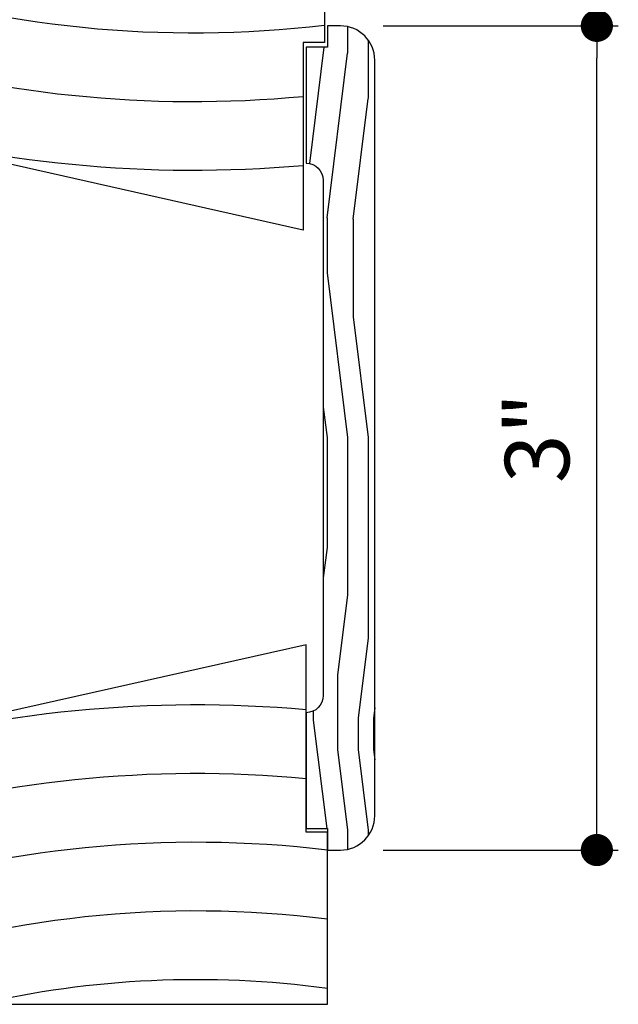
# Model space of a CAD drawing. Extents: x 0 to 162, y 0 to 38.
# Drawn here: x 118 to 120, y 9 to 13 of the extents above; entities that cross this region are included whole.
import ezdxf

# ---------------------------------------------------------------- set-up
doc = ezdxf.new("R2010")
doc.units = 0
doc.header["$LTSCALE"] = 6
doc.header["$MEASUREMENT"] = 0
doc.layers.get('0').update_dxf_attribs({"linetype": 'CONTINUOUS'})
doc.layers.get('Defpoints').update_dxf_attribs({"linetype": 'CONTINUOUS', "lineweight": 5})
doc.layers.add('A-ANNO-DIMS', color=3, linetype='CONTINUOUS')
doc.layers.add('A-DETL-CUT', color=6, linetype='CONTINUOUS')
doc.styles.add('SIMPLEX', font='SIMPLEX.shx', dxfattribs={"width": 0.75})
doc.dimstyles.new('Andersen Section', dxfattribs={"dimscale": 2.5, "dimtxt": 0.09375, "dimasz": 0.046875, "dimexe": 0.03125, "dimexo": 0.0625, "dimgap": 0.03125, "dimtad": 1, "dimdec": 5, "dimzin": 3, "dimdsep": 46, "dimlunit": 4, "dimtxsty": 'SIMPLEX', "dimblk": 'DOT', "dimcen": 0, "dimclrd": 256, "dimclre": 256, "dimadec": 0, "dimazin": 0, "dimtfac": 1, "dimtdec": 5, "dimtmove": 0, "dimatfit": 0, "dimldrblk": 'DOT', "dimfxl": 0, "dimfrac": 2, "dimtolj": 1, "dimtzin": 4, "dimlwd": -1, "dimlwe": -1, "dimarcsym": 0})

# ---------------------------------------------------------------- blocks, each defined once
blk = doc.blocks.new('1PC STEP')
at = {"layer": 'A-DETL-CUT'}
blk.add_lwpolyline([(1.667, -0.625), (1.667, -1.3079), (0.4375, -1.0315), (0.4375, -1.3125), (0, -1.3125), (0, 0), (1.745, 0), (1.745, -0.625)], close=True, dxfattribs=at)
for radius, start, end in [(3.5483, 257.0015, 277.7364), (3.7983, 250.509, 277.2244), (4.0483, 251.7567, 276.7761), (4.2983, 252.8517, 275.3351), (4.5483, 253.821, 275.0411), (4.7983, 254.6852, 260.041)]:
    blk.add_arc((1.2673, 3.4584), radius, start, end, dxfattribs=at)
blk = doc.blocks.new('_DOT')
at = {"color": 0, "linetype": 'ByBlock'}
blk.add_line((-0.5, 0), (-1, 0), dxfattribs=at)
at = {"color": 0, "linetype": 'ByBlock', "const_width": 0.5}
blk.add_lwpolyline([(-0.25, 0, 1), (0.25, 0, 1)], format="xyb", close=True, dxfattribs=at)
blk = doc.blocks.new('*D172')
at = {"layer": 'A-ANNO-DIMS', "transparency": 16777216}
for p, q in [((119.6358, 12.6252), (120.4914, 12.6252)), ((120.4133, 9.7423), (120.4133, 12.508)), ((119.6358, 9.6252), (120.4914, 9.6252))]:
    blk.add_line(p, q, dxfattribs=at)
at = {"layer": 'Defpoints', "color": 0, "transparency": 16777216}
for p in [(119.4796, 12.6252), (120.4133, 12.6252), (119.4796, 9.6252)]:
    blk.add_point(p, dxfattribs=at)
at = {"layer": 'A-ANNO-DIMS', "transparency": 16777216, "xscale": 0.1171875, "yscale": 0.1171875, "zscale": 0.1171875}
for p, rotation in [((120.4133, 12.6252), 90), ((120.4133, 9.6252), 270)]:
    blk.add_blockref('_DOT', p, dxfattribs=dict(at, rotation=rotation))
at = {"layer": 'A-ANNO-DIMS', "color": 0, "transparency": 16777216, "insert": (120.1957, 11.1252), "char_height": 0.23438, "attachment_point": 5, "rotation": 90, "style": 'SIMPLEX'}
blk.add_mtext('\\A1;3"', dxfattribs=at)

msp = doc.modelspace()

# ---------------------------------------------------------------- hatches: boundary and pattern name
at = {"layer": 'A-DETL-CUT'}
h = msp.add_hatch(dxfattribs=at)
h.set_pattern_fill('PGRAIN', color=256, scale=0.025, angle=-90, style=0)
h.set_pattern_definition([(270, (119.4296, 11.12515), (0.75, -1e-16), [0.4, -2.6]), (270, (119.5046, 11.12515), (0.75, -1e-16), [0.5718, -2.4282]), (270, (119.5796, 11.12515), (0.75, -1e-16), [0.7287, -2.2713]), (270, (119.6546, 11.12515), (0.75, -1e-16), [0.7287, -2.2713]), (270, (119.7296, 11.12515), (0.75, -1e-16), [0.5718, -2.4282]), (270, (119.8046, 11.12515), (0.75, -1e-16), [0.4, -2.6]), (270, (119.8796, 11.12515), (0.75, -1e-16), [0.52616, -2.47384]), (270, (119.9546, 11.12515), (0.75, -1e-16), [2.14313, -0.85687]), (270, (120.0296, 11.12515), (0.75, -1e-16), [1.9713, -1.0287]), (270, (120.1046, 11.12515), (0.75, -1e-16), [0.3096, -2.6904]), (270, (119.3796, 10.32515), (0.75, -1e-16), [0.2287, -2.7713]), (270, (119.4679, 10.26), (0.75, -1e-16), [0.2701, -2.7299]), (270, (119.54295, 10.10336), (0.75, -1e-16), [0.11378, -2.88622]), (270, (119.6912, 10.10336), (0.75, -1e-16), [0.11378, -2.88622]), (270, (119.76626, 10.26), (0.75, -1e-16), [0.2701, -2.7299]), (270, (119.8546, 10.32515), (0.75, -1e-16), [0.2287, -2.7713]), (270, (119.9046, 10.399), (0.75, -1e-16), [0.40266, -2.59734]), (270, (120.0796, 10.61554), (0.75, -1e-16), [1.3904, -1.6096]), (270, (119.4296, 9.6965), (0.75, -1e-16), [0.0713, -2.9287]), (270, (119.5046, 9.6965), (0.75, -1e-16), [0.17153, -2.82847]), (270, (119.5796, 9.6965), (0.75, -1e-16), [0.33647, -2.66353]), (270, (119.6546, 9.6965), (0.75, -1e-16), [0.54264, -2.45736]), (270, (119.7296, 9.6965), (0.75, -1e-16), [0.71445, -2.28555]), (270, (119.8046, 9.6965), (0.75, -1e-16), [0.8713, -2.1287]), (270, (119.8796, 9.7963), (0.75, -1e-16), [0.97118, -2.02882]), (270, (119.4296, 8.92494), (0.75, -1e-16), [0.1998, -2.8002]), (270, (119.52464, 8.9204), (0.75, -1e-16), [0.35572, -2.64428]), (270, (119.6046, 8.7538), (0.75, -1e-16), [0.22868, -2.77132]), (270, (119.6929, 8.68865), (0.75, -1e-16), [0.27012, -2.72988]), (270, (119.76795, 8.53204), (0.75, -1e-16), [0.11378, -2.88622]), (270, (119.9162, 8.53204), (0.75, -1e-16), [0.11378, -2.88622]), (270, (119.99126, 8.68865), (0.75, -1e-16), [0.27012, -2.72988]), (270, (120.0796, 8.7538), (0.75, -1e-16), [0.22868, -2.77132]), (277.125, (119.6546, 10.39647), (-2e-08, -3), [0.2954, -5.7513]), (277.125, (119.7296, 10.55334), (-2e-08, -3), [0.29566, -5.75103]), (277.125, (119.8046, 10.72515), (-2e-08, -3), [0.4031, -5.64358]), (277.125, (119.8796, 10.599), (-2e-08, -3), [0.20156, -5.84514]), (277.125, (119.3796, 10.09647), (-2e-08, -3), [0.4031, -5.64358]), (277.125, (119.4679, 9.98985), (-2e-08, -3), [0.29566, -5.75103]), (277.125, (119.54295, 9.98958), (-2e-08, -3), [0.2954, -5.7513]), (277.125, (119.8796, 8.82515), (-2e-08, -3), [0.2954, -5.7513]), (277.125, (119.9546, 8.98202), (-2e-08, -3), [0.29566, -5.75103]), (277.125, (120.0296, 9.15383), (-2e-08, -3), [0.40311, -5.64358]), (277.125, (120.0796, 9.22515), (-2e-08, -3), [0.20156, -5.84514]), (277.125, (119.3921, 8.42515), (-2e-08, -3), [0.30233, -5.74436]), (277.125, (119.4296, 8.72515), (-2e-08, -3), [0.60467, -5.44202]), (277.125, (119.52464, 8.56472), (-2e-08, -3), [0.44299, -5.6037]), (277.125, (119.6046, 8.52515), (-2e-08, -3), [0.40311, -5.64358]), (277.125, (119.6929, 8.41853), (-2e-08, -3), [0.29566, -5.75103]), (277.125, (119.76795, 8.41826), (-2e-08, -3), [0.2954, -5.7513]), (82.875, (119.6546, 9.69647), (-2e-08, 3), [0.2954, -5.7513]), (262.875, (119.4296, 10.72515), (2e-08, -3), [0.4031, -5.64358]), (262.875, (119.5046, 10.55334), (2e-08, -3), [0.29566, -5.75103]), (262.875, (119.5796, 10.39647), (2e-08, -3), [0.2954, -5.7513]), (82.875, (119.7296, 9.69647), (-2e-08, 3), [0.29566, -5.75103]), (82.875, (119.8046, 9.69647), (-2e-08, 3), [0.40311, -5.64358]), (82.875, (119.8796, 9.79633), (-2e-08, 3), [0.20156, -5.84514]), (262.875, (120.1046, 10.81554), (2e-08, -3), [0.20156, -5.84514]), (82.875, (119.3546, 9.02515), (-2e-08, 3), [0.60467, -5.44202]), (82.875, (119.4296, 8.92494), (-2e-08, 3), [0.60467, -5.44202]), (82.875, (119.52464, 8.92044), (-2e-08, 3), [0.44299, -5.6037]), (262.875, (119.6546, 9.15383), (2e-08, -3), [0.40311, -5.64358]), (262.875, (119.7296, 8.98202), (2e-08, -3), [0.29566, -5.75103]), (262.875, (119.8046, 8.82515), (2e-08, -3), [0.2954, -5.7513]), (82.875, (119.8796, 8.12515), (-2e-08, 3), [0.2954, -5.7513]), (82.875, (119.9546, 8.12515), (-2e-08, 3), [0.29566, -5.75103]), (82.875, (120.0296, 8.12515), (-2e-08, 3), [0.40311, -5.64358]), (82.875, (120.1046, 8.12515), (-2e-08, 3), [0.30233, -5.74436]), (270, (119.5986, 10.10336), (0.75, -1e-16), [0.11378, -2.88622]), (270, (119.6368, 10.10336), (0.75, -1e-16), [0.11378, -2.88622]), (270, (119.8236, 8.53204), (0.75, -1e-16), [0.11378, -2.88622]), (270, (119.8618, 8.53204), (0.75, -1e-16), [0.11378, -2.88622]), (262.875, (119.61772, 10.2562), (2e-08, -3), [0.15404, -5.89265]), (277.125, (119.61772, 10.2562), (-2e-08, -3), [0.15404, -5.89265]), (82.875, (119.61772, 9.83673), (-2e-08, 3), [0.15404, -5.89265]), (277.125, (119.5986, 9.98958), (-2e-08, -3), [0.15404, -5.89265]), (262.875, (119.84272, 8.6849), (2e-08, -3), [0.15404, -5.89265]), (277.125, (119.84272, 8.6849), (-2e-08, -3), [0.15404, -5.89265]), (82.875, (119.84272, 8.2654), (-2e-08, 3), [0.15404, -5.89265]), (277.125, (119.8236, 8.41826), (-2e-08, -3), [0.15404, -5.89265])])
h.paths.add_polyline_path([(119.604589, 12.500151, 0.41421356), (119.479589, 12.625151), (119.432589, 12.625151), (119.432589, 12.547151), (119.354589, 12.547151), (119.354589, 12.125151, -0.41421356), (119.417089, 12.062651), (119.417089, 10.187651, -0.41421356), (119.354589, 10.125151), (119.354589, 9.703151), (119.432589, 9.703151), (119.432589, 9.625151), (119.479589, 9.625151, 0.41421356), (119.604589, 9.750151)])

# ---------------------------------------------------------------- linework, layer by layer
msp.add_lwpolyline([(119.479589, 12.625151), (119.432589, 12.625151), (119.432589, 12.547151), (119.354589, 12.547151), (119.354589, 12.125151), (119.354589, 12.125151, -0.41421356), (119.417089, 12.062651), (119.417089, 10.187651, -0.41421356), (119.354589, 10.125151), (119.354589, 10.125151), (119.354589, 9.703151), (119.432589, 9.703151), (119.432589, 9.625151), (119.479589, 9.625151, 0.41421356), (119.604589, 9.750151), (119.604589, 12.500151, 0.41421356)], format="xyb", close=True, dxfattribs=at)

# ---------------------------------------------------------------- block references
msp.add_blockref('1PC STEP', (117.677097, 13.189609), dxfattribs=at)
at = {"layer": 'A-DETL-CUT', "xscale": -1, "rotation": 180}
msp.add_blockref('1PC STEP', (117.687589, 9.064609), dxfattribs=at)

# ---------------------------------------------------------------- dimensions: what is measured, and where the dimension line sits
at = {"layer": 'A-ANNO-DIMS'}
dim = msp.add_linear_dim(base=(120.413309, 12.625151), p1=(119.479589, 9.625151), p2=(119.479589, 12.625151), angle=90, dimstyle='Andersen Section', dxfattribs=at)
dim.commit()
dim.dimension.update_dxf_attribs({"geometry": '*D172', "text_midpoint": (120.195675, 11.125151)})

doc.saveas('drawing.dxf')
